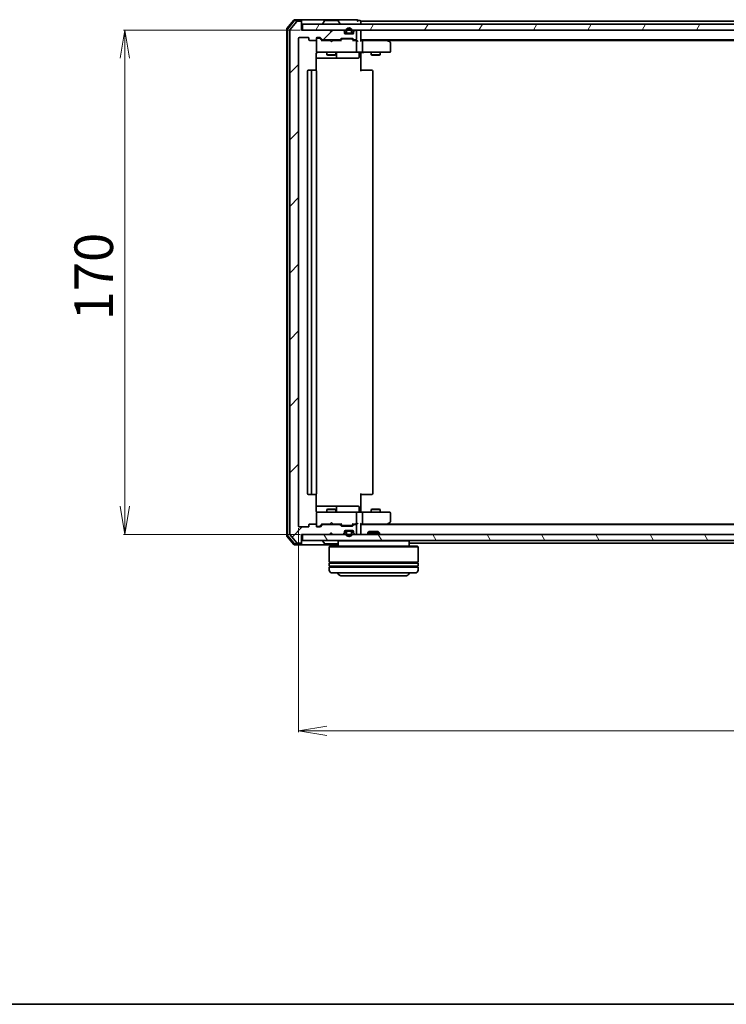
# Model space of a CAD drawing. Units: millimetres. Extents: x 7 to 7291, y 4 to 1409.
# Drawn here: x 785 to 1023, y 4 to 336 of the extents above; entities that cross this region are included whole.
import ezdxf

# ---------------------------------------------------------------- set-up
doc = ezdxf.new("R2010")
doc.units = ezdxf.units.MM
doc.header["$LTSCALE"] = 0.5
doc.layers.get('Defpoints').update_dxf_attribs({"lineweight": 25})
for name, color, linetype, lineweight in [('Border (ISO)', 7, 'Continuous', 35), ('Dimension (ISO)', 7, 'Continuous', 18), ('Hatch (ISO)', 1, 'Continuous', 18), ('Visible (ISO)', 7, 'Continuous', 35)]:
    doc.layers.add(name, color=color, linetype=linetype, lineweight=lineweight)
doc.styles.add('Note Text (TK)', font='MS PGothic.ttf')
doc.dimstyles.new('Default - Method 1b (TK)', dxfattribs={"dimscale": 0.5, "dimtxt": 2.5, "dimasz": 2.5, "dimexe": 1, "dimexo": 1.5, "dimgap": 1, "dimtad": 1, "dimrnd": 1e-08, "dimdsep": 46, "dimtxsty": 'Note Text (TK)', "dimblk": 'OPEN', "dimcen": 0.09, "dimdle": 5, "dimclrd": 100, "dimclre": 100, "dimclrt": 7, "dimadec": 1, "dimazin": 1, "dimtfac": 1, "dimtmove": 0, "dimatfit": 3, "dimldrblk": 'OPEN', "dimfxl": 1, "dimtolj": 1, "dimlwd": -1, "dimlwe": -1, "dimarcsym": 0})

# ---------------------------------------------------------------- blocks, each defined once
blk = doc.blocks.new('Borders tk図枠')
at = {"layer": 'Border (ISO)'}
blk.add_line((14.5, 8), (405.5, 8), dxfattribs=at)
blk = doc.blocks.new('_Open')
at = {"color": 0, "linetype": 'ByBlock', "lineweight": -2}
for p, q in [((-1, 0.167), (0, 0)), ((-1, -0.167), (0, 0)), ((0, 0), (-1, 0))]:
    blk.add_line(p, q, dxfattribs=at)
blk = doc.blocks.new('*D27')
at = {"layer": 'Defpoints', "color": 0}
for p in [(880.03, 332.4), (820.16, 162.4), (880.03, 162.4)]:
    blk.add_point(p, dxfattribs=at)
at = {"layer": 'Dimension (ISO)', "color": 100}
for p, q in [((879.28, 332.4), (819.66, 332.4)), ((820.16, 322.9), (820.16, 171.9)), ((879.28, 162.4), (819.66, 162.4))]:
    blk.add_line(p, q, dxfattribs=at)
at = {"layer": 'Dimension (ISO)', "color": 100, "xscale": 9.5, "yscale": 9.5, "zscale": 9.5}
for p, rotation in [((820.16, 332.4), 90), ((820.16, 162.4), 270)]:
    blk.add_blockref('_Open', p, dxfattribs=dict(at, rotation=rotation))
at = {"layer": 'Dimension (ISO)', "color": 7, "insert": (809.66, 234.54), "char_height": 13, "attachment_point": 4, "rotation": 90, "style": 'Note Text (TK)'}
blk.add_mtext('\\A1;170', dxfattribs=at)
blk = doc.blocks.new('*D28')
at = {"layer": 'Defpoints', "color": 0}
for p in [(878.73, 165.2), (1230.73, 165.2), (1230.73, 96.21)]:
    blk.add_point(p, dxfattribs=at)
at = {"layer": 'Dimension (ISO)', "color": 100}
for p, q in [((878.73, 164.45), (878.73, 95.71)), ((1230.73, 164.45), (1230.73, 95.71)), ((888.23, 96.21), (1221.23, 96.21))]:
    blk.add_line(p, q, dxfattribs=at)
at = {"layer": 'Dimension (ISO)', "color": 100, "xscale": 9.5, "yscale": 9.5, "zscale": 9.5, "rotation": 180}
blk.add_blockref('_Open', (878.73, 96.21), dxfattribs=at)
at = {"layer": 'Dimension (ISO)', "color": 100, "xscale": 9.5, "yscale": 9.5, "zscale": 9.5}
blk.add_blockref('_Open', (1230.73, 96.21), dxfattribs=at)
at = {"layer": 'Dimension (ISO)', "color": 7, "insert": (1041.51, 106.71), "char_height": 13, "attachment_point": 4, "style": 'Note Text (TK)'}
blk.add_mtext('\\A1;352', dxfattribs=at)

msp = doc.modelspace()

# ---------------------------------------------------------------- hatches: boundary and pattern name
at = {"layer": 'Hatch (ISO)'}
h = msp.add_hatch(dxfattribs=at)
h.set_pattern_fill('ANSI31', color=256, scale=127, style=0)
h.set_pattern_definition([(45, (140.25, -36), (-11.22532, 11.22532), [])])
edge = h.paths.add_edge_path()
edge.add_ellipse((879.4291, 335.0961), major_axis=(0, 0.3), ratio=1, start_angle=270, end_angle=360)
edge.add_line((879.4291, 335.3961), (878.3697, 335.3961))
edge.add_ellipse((878.3697, 335.0961), major_axis=(-0.3, 0), ratio=1, start_angle=270, end_angle=320.194429)
edge.add_line((878.1392, 335.2881), (875.7987, 332.4795))
edge.add_ellipse((876.0291, 332.2875), major_axis=(-0.1921, -0.2305), ratio=1, start_angle=270, end_angle=309.805571)
edge.add_line((875.7291, 332.2875), (875.7291, 162.5047))
edge.add_ellipse((876.0291, 162.5047), major_axis=(0, -0.3), ratio=1, start_angle=270, end_angle=309.805571)
edge.add_line((875.7987, 162.3126), (878.1392, 159.504))
edge.add_ellipse((878.3697, 159.6961), major_axis=(0.1921, -0.2305), ratio=1, start_angle=270, end_angle=320.194429)
edge.add_line((878.3697, 159.3961), (879.4291, 159.3961))
edge.add_ellipse((879.4291, 159.6961), major_axis=(0.3, 0), ratio=1, start_angle=270, end_angle=360)
edge.add_line((879.7291, 159.6961), (879.7291, 162.3961))
edge.add_line((879.7291, 162.3961), (889.2291, 162.3961))
edge.add_line((889.2291, 162.3961), (889.7291, 162.8961))
edge.add_line((889.7291, 162.8961), (890.2291, 162.3961))
edge.add_line((890.2291, 162.3961), (893.6049, 162.3961))
edge.add_ellipse((893.6049, 162.6961), major_axis=(0.3, 0), ratio=1, start_angle=270, end_angle=315)
edge.add_line((893.817, 162.484), (894.1413, 162.8082))
edge.add_ellipse((893.9291, 163.0203), major_axis=(0.2121, 0.2121), ratio=1, start_angle=270, end_angle=315)
edge.add_line((894.2291, 163.0203), (894.2291, 163.3961))
edge.add_ellipse((894.5291, 163.3961), major_axis=(0, 0.3), ratio=1, start_angle=0, end_angle=90, ccw=False)
edge.add_line((894.5291, 163.6961), (896.9291, 163.6961))
edge.add_ellipse((896.9291, 163.3961), major_axis=(0.3, 0), ratio=1, start_angle=0, end_angle=90, ccw=False)
edge.add_line((897.2291, 163.3961), (897.2291, 163.0203))
edge.add_ellipse((897.5291, 163.0203), major_axis=(0, -0.3), ratio=1, start_angle=270, end_angle=315)
edge.add_line((897.317, 162.8082), (897.6413, 162.484))
edge.add_ellipse((897.8534, 162.6961), major_axis=(0.2121, -0.2121), ratio=1, start_angle=270, end_angle=315)
edge.add_line((897.8534, 162.3961), (897.9291, 162.3961))
edge.add_ellipse((897.9291, 162.6961), major_axis=(0.3, 0), ratio=1, start_angle=270, end_angle=360)
edge.add_line((898.2291, 162.6961), (898.2291, 165.3961))
edge.add_ellipse((897.9291, 165.3961), major_axis=(0, 0.3), ratio=1, start_angle=270, end_angle=360)
edge.add_line((897.9291, 165.6961), (897.5534, 165.6961))
edge.add_ellipse((897.5534, 165.3961), major_axis=(-0.3, 0), ratio=1, start_angle=270, end_angle=315)
edge.add_line((897.3413, 165.6082), (897.017, 165.284))
edge.add_ellipse((896.8049, 165.4961), major_axis=(-0.2121, -0.2121), ratio=1, start_angle=45, end_angle=90, ccw=False)
edge.add_line((896.8049, 165.1961), (893.3034, 165.1961))
edge.add_ellipse((893.3034, 165.4961), major_axis=(-0.3, 0), ratio=1, start_angle=45, end_angle=90, ccw=False)
edge.add_line((893.0913, 165.284), (892.767, 165.6082))
edge.add_ellipse((892.5549, 165.3961), major_axis=(-0.2121, 0.2121), ratio=1, start_angle=270, end_angle=315)
edge.add_line((892.5549, 165.6961), (886.9034, 165.6961))
edge.add_ellipse((886.9034, 165.3961), major_axis=(-0.3, 0), ratio=1, start_angle=270, end_angle=315)
edge.add_line((886.6913, 165.6082), (886.067, 164.984))
edge.add_ellipse((885.8549, 165.1961), major_axis=(-0.2121, -0.2121), ratio=1, start_angle=45, end_angle=90, ccw=False)
edge.add_line((885.8549, 164.8961), (885.0291, 164.8961))
edge.add_ellipse((885.0291, 165.1961), major_axis=(-0.3, 0), ratio=1, start_angle=0, end_angle=90, ccw=False)
edge.add_line((884.7291, 165.1961), (884.7291, 165.5961))
edge.add_ellipse((884.4291, 165.5961), major_axis=(0, 0.3), ratio=1, start_angle=270, end_angle=360)
edge.add_line((884.4291, 165.8961), (882.5291, 165.8961))
edge.add_ellipse((882.5291, 165.5961), major_axis=(-0.3, 0), ratio=1, start_angle=270, end_angle=360)
edge.add_line((882.2291, 165.5961), (882.2291, 165.1961))
edge.add_ellipse((881.9291, 165.1961), major_axis=(0, -0.3), ratio=1, start_angle=0, end_angle=90, ccw=False)
edge.add_line((881.9291, 164.8961), (879.0291, 164.8961))
edge.add_ellipse((879.0291, 165.1961), major_axis=(-0.3, 0), ratio=1, start_angle=0, end_angle=90, ccw=False)
edge.add_line((878.7291, 165.1961), (878.7291, 329.5961))
edge.add_ellipse((879.0291, 329.5961), major_axis=(0, 0.3), ratio=1, start_angle=0, end_angle=90, ccw=False)
edge.add_line((879.0291, 329.8961), (881.9291, 329.8961))
edge.add_ellipse((881.9291, 329.5961), major_axis=(0.3, 0), ratio=1, start_angle=0, end_angle=90, ccw=False)
edge.add_line((882.2291, 329.5961), (882.2291, 329.1961))
edge.add_ellipse((882.5291, 329.1961), major_axis=(0, -0.3), ratio=1, start_angle=270, end_angle=360)
edge.add_line((882.5291, 328.8961), (884.4291, 328.8961))
edge.add_ellipse((884.4291, 329.1961), major_axis=(0.3, 0), ratio=1, start_angle=270, end_angle=360)
edge.add_line((884.7291, 329.1961), (884.7291, 329.5961))
edge.add_ellipse((885.0291, 329.5961), major_axis=(0, 0.3), ratio=1, start_angle=0, end_angle=90, ccw=False)
edge.add_line((885.0291, 329.8961), (885.8549, 329.8961))
edge.add_ellipse((885.8549, 329.5961), major_axis=(0.3, 0), ratio=1, start_angle=45, end_angle=90, ccw=False)
edge.add_line((886.067, 329.8082), (886.6913, 329.184))
edge.add_ellipse((886.9034, 329.3961), major_axis=(0.2121, -0.2121), ratio=1, start_angle=270, end_angle=315)
edge.add_line((886.9034, 329.0961), (892.5549, 329.0961))
edge.add_ellipse((892.5549, 329.3961), major_axis=(0.3, 0), ratio=1, start_angle=270, end_angle=315)
edge.add_line((892.767, 329.184), (893.0913, 329.5082))
edge.add_ellipse((893.3034, 329.2961), major_axis=(0.2121, 0.2121), ratio=1, start_angle=45, end_angle=90, ccw=False)
edge.add_line((893.3034, 329.5961), (896.8049, 329.5961))
edge.add_ellipse((896.8049, 329.2961), major_axis=(0.3, 0), ratio=1, start_angle=45, end_angle=90, ccw=False)
edge.add_line((897.017, 329.5082), (897.3413, 329.184))
edge.add_ellipse((897.5534, 329.3961), major_axis=(0.2121, -0.2121), ratio=1, start_angle=270, end_angle=315)
edge.add_line((897.5534, 329.0961), (897.9291, 329.0961))
edge.add_ellipse((897.9291, 329.3961), major_axis=(0.3, 0), ratio=1, start_angle=270, end_angle=360)
edge.add_line((898.2291, 329.3961), (898.2291, 332.0961))
edge.add_ellipse((897.9291, 332.0961), major_axis=(0, 0.3), ratio=1, start_angle=270, end_angle=360)
edge.add_line((897.9291, 332.3961), (897.8534, 332.3961))
edge.add_ellipse((897.8534, 332.0961), major_axis=(-0.3, 0), ratio=1, start_angle=270, end_angle=315)
edge.add_line((897.6413, 332.3082), (897.317, 331.984))
edge.add_ellipse((897.5291, 331.7718), major_axis=(-0.2121, -0.2121), ratio=1, start_angle=270, end_angle=315)
edge.add_line((897.2291, 331.7718), (897.2291, 331.3961))
edge.add_ellipse((896.9291, 331.3961), major_axis=(0, -0.3), ratio=1, start_angle=0, end_angle=90, ccw=False)
edge.add_line((896.9291, 331.0961), (894.5291, 331.0961))
edge.add_ellipse((894.5291, 331.3961), major_axis=(-0.3, 0), ratio=1, start_angle=0, end_angle=90, ccw=False)
edge.add_line((894.2291, 331.3961), (894.2291, 331.7718))
edge.add_ellipse((893.9291, 331.7718), major_axis=(0, 0.3), ratio=1, start_angle=270, end_angle=315)
edge.add_line((894.1413, 331.984), (893.817, 332.3082))
edge.add_ellipse((893.6049, 332.0961), major_axis=(-0.2121, 0.2121), ratio=1, start_angle=270, end_angle=315)
edge.add_line((893.6049, 332.3961), (890.2291, 332.3961))
edge.add_line((890.2291, 332.3961), (889.7291, 331.8961))
edge.add_line((889.7291, 331.8961), (889.2291, 332.3961))
edge.add_line((889.2291, 332.3961), (879.7291, 332.3961))
edge.add_line((879.7291, 332.3961), (879.7291, 335.0961))
h = msp.add_hatch(dxfattribs=at)
h.set_pattern_fill('ANSI31', color=256, scale=127, angle=14.999978, style=0)
h.set_pattern_definition([(60, (140.25, -36), (-13.74815, 7.9375), [])])
h.paths.add_polyline_path([(880.0291, 334.3961), (880.0291, 332.3961), (1229.4291, 332.3961), (1229.4291, 334.3961)])
h = msp.add_hatch(dxfattribs=at)
h.set_pattern_fill('ANSI31', color=256, scale=127, angle=90.00021, style=0)
h.set_pattern_definition([(135.0002, (140.25, -36), (-11.22528, -11.22536), [])])
h.paths.add_polyline_path([(896.1791, 331.0961), (896.1791, 331.1161), (895.2791, 331.1161), (895.2791, 331.0961)])
h = msp.add_hatch(dxfattribs=at)
h.set_pattern_fill('ANSI31', color=256, scale=127, angle=75.000175, style=0)
h.set_pattern_definition([(120.0002, (140.25, -36), (-13.74813, -7.93754), [])])
h.paths.add_polyline_path([(880.0291, 162.3961), (880.0291, 160.3961), (1229.4291, 160.3961), (1229.4291, 162.3961)])

# ---------------------------------------------------------------- linework, layer by layer
at = {"layer": 'Visible (ISO)'}
for p, q in [((877.1392, 335.7881), (874.7987, 332.9795)), ((877.2797, 335.4881), (875.0987, 332.8709)), ((878.1392, 335.2881), (875.7987, 332.4795)), ((879.4291, 335.8961), (877.3697, 335.8961)), ((879.4291, 335.5961), (877.5102, 335.5961)), ((879.4291, 335.3961), (878.3697, 335.3961)), ((894.7291, 335.8961), (879.4291, 335.8961)), ((879.7291, 335.5961), (879.7291, 335.2961)), ((879.7291, 335.0961), (879.7291, 335.2961)), ((887.42, 335.5051), (886.8615, 334.6458)), ((891.8706, 335.5961), (887.5877, 335.5961)), ((892.0383, 335.5051), (892.5968, 334.6458)), ((898.4291, 335.8961), (894.7291, 335.8961)), ((899.4291, 335.5961), (898.7291, 335.5961)), ((899.7291, 335.0961), (899.7291, 335.3961)), ((1209.7291, 335.3961), (899.7291, 335.3961)), ((874.7291, 332.7875), (874.7291, 162.0047)), ((875.0291, 332.6789), (875.0291, 162.1133)), ((875.7291, 332.2875), (875.7291, 162.5047)), ((879.7291, 332.3961), (879.7291, 335.0961)), ((889.2291, 332.3961), (879.7291, 332.3961)), ((880.0291, 334.3961), (880.0291, 332.3961)), ((1229.4291, 334.3961), (880.0291, 334.3961)), ((880.0291, 332.3961), (1229.4291, 332.3961)), ((886.8291, 334.4961), (886.8291, 334.5368)), ((889.7291, 331.8961), (889.2291, 332.3961)), ((889.4029, 332.3082), (889.3151, 332.3961)), ((889.4029, 332.3082), (889.7721, 331.9391)), ((890.2291, 332.3961), (889.7291, 331.8961)), ((893.6049, 332.3961), (890.2291, 332.3961)), ((892.6291, 334.4961), (892.6291, 334.5368)), ((894.1413, 331.984), (893.817, 332.3082)), ((894.7291, 332.1161), (894.7291, 331.6161)), ((894.9291, 331.6161), (894.9291, 332.1161)), ((894.9291, 332.1161), (894.9291, 331.6161)), ((896.5291, 332.1161), (896.5291, 331.6161)), ((896.5291, 331.6161), (896.5291, 332.1161)), ((896.7291, 331.6161), (896.7291, 332.1161)), ((897.6413, 332.3082), (897.317, 331.984)), ((897.9291, 332.3961), (897.8534, 332.3961)), ((898.2291, 329.3961), (898.2291, 332.0961)), ((899.7291, 334.3961), (899.7291, 335.0961)), ((899.7291, 332.0961), (899.7291, 332.3961)), ((899.7291, 328.8082), (899.7291, 332.0961)), ((878.7291, 165.1961), (878.7291, 329.5961)), ((879.0291, 329.8961), (881.9291, 329.8961)), ((882.2291, 329.5961), (882.2291, 329.1961)), ((882.5291, 328.8961), (884.4291, 328.8961)), ((884.7291, 329.1961), (884.7291, 329.5961)), ((884.7291, 329.1961), (884.7291, 325.1961)), ((885.0291, 329.8961), (885.8549, 329.8961)), ((885.5183, 329.6961), (885.0291, 329.6961)), ((885.6548, 329.6961), (885.5183, 329.6961)), ((885.867, 329.6082), (886.5791, 328.8961)), ((886.067, 329.8082), (886.6913, 329.184)), ((889.3151, 328.8961), (886.403, 328.8961)), ((886.9034, 329.0961), (892.5549, 329.0961)), ((888.2291, 329.0961), (888.2291, 328.8961)), ((889.3751, 328.8361), (889.3151, 328.8961)), ((889.8151, 328.3961), (889.3751, 328.8361)), ((889.8151, 328.3961), (890.2551, 328.8361)), ((890.3151, 328.8961), (890.2551, 328.8361)), ((893.0552, 328.8961), (890.3151, 328.8961)), ((891.2291, 329.0961), (891.2291, 328.8961)), ((892.767, 329.184), (893.0913, 329.5082)), ((892.8791, 328.8961), (893.2913, 329.3082)), ((893.3034, 329.5961), (896.8049, 329.5961)), ((893.6469, 329.3961), (893.5034, 329.3961)), ((896.4614, 329.3961), (893.6469, 329.3961)), ((894.2291, 331.3961), (894.2291, 331.7718)), ((894.4214, 331.1161), (895.2291, 331.1161)), ((896.9291, 331.0961), (894.5291, 331.0961)), ((896.2291, 331.3161), (895.2291, 331.3161)), ((895.2291, 331.3161), (896.2291, 331.3161)), ((895.2291, 331.1161), (896.2291, 331.1161)), ((896.1791, 331.1161), (895.2791, 331.1161)), ((895.2791, 331.1161), (895.2791, 331.0961)), ((895.2791, 331.0961), (896.1791, 331.0961)), ((896.1791, 331.0961), (896.1791, 331.1161)), ((896.2291, 331.1161), (897.0368, 331.1161)), ((896.6048, 329.3961), (896.4614, 329.3961)), ((896.817, 329.3082), (897.2291, 328.8961)), ((897.017, 329.5082), (897.3413, 329.184)), ((897.9291, 328.8961), (897.053, 328.8961)), ((897.2291, 331.7718), (897.2291, 331.3961)), ((897.5534, 329.0961), (897.9291, 329.0961)), ((898.3049, 328.8961), (897.9291, 328.8961)), ((898.2291, 325.1961), (898.2291, 328.5961)), ((899.7291, 329.0961), (1209.7291, 329.0961)), ((900.1049, 328.8961), (899.7291, 328.8961)), ((908.6958, 328.8961), (900.1049, 328.8961)), ((900.2291, 328.5961), (900.2291, 325.1961)), ((908.8758, 328.8361), (908.5291, 329.0961)), ((908.6657, 328.5961), (908.8214, 328.7517)), ((908.7958, 328.8961), (1200.6625, 328.8961)), ((909.6091, 328.2861), (908.8758, 328.8361)), ((909.7291, 325.1961), (909.7291, 328.0461)), ((884.6393, 318.8102), (884.6393, 324.3961)), ((884.6393, 322.8961), (891.0521, 322.8961)), ((884.7291, 325.1961), (884.7291, 325.1728)), ((885.0291, 324.8961), (885.9146, 324.8961)), ((885.9146, 324.8961), (897.1109, 324.8961)), ((888.2291, 324.8961), (888.2291, 324.0461)), ((888.2291, 324.0461), (891.2291, 324.0461)), ((888.5359, 323.8927), (888.2291, 324.0461)), ((890.9224, 323.8927), (888.5359, 323.8927)), ((890.9224, 323.8927), (891.2291, 324.0461)), ((891.0521, 322.8961), (891.2237, 322.8961)), ((891.2237, 322.8961), (894.8982, 322.8961)), ((891.2291, 324.8961), (891.2291, 324.0461)), ((891.5237, 323.1961), (891.5237, 324.5961)), ((894.8982, 322.8961), (898.8278, 322.8961)), ((897.1109, 324.8961), (897.9291, 324.8961)), ((900.1049, 324.8961), (897.9291, 324.8961)), ((899.1278, 324.5961), (899.1278, 323.1961)), ((899.7291, 324.8883), (899.7291, 324.671)), ((899.7291, 324.3961), (899.7291, 324.671)), ((899.7291, 324.3961), (899.7291, 318.5961)), ((900.1049, 324.8961), (908.6657, 324.8961)), ((903.2291, 324.8961), (903.2291, 324.0461)), ((903.2291, 324.0461), (906.2291, 324.0461)), ((903.5359, 323.8927), (903.2291, 324.0461)), ((905.9224, 323.8927), (903.5359, 323.8927)), ((905.9224, 323.8927), (906.2291, 324.0461)), ((906.2291, 324.8961), (906.2291, 324.0461)), ((908.6657, 324.8961), (909.4291, 324.8961)), ((883.3291, 318.8961), (882.0291, 318.8961)), ((883.522, 318.8961), (883.3291, 318.8961)), ((883.522, 318.8961), (883.6635, 318.8961)), ((884.3706, 318.8961), (883.6635, 318.8961)), ((884.3706, 318.8961), (884.4291, 318.8961)), ((899.7291, 318.8961), (900.1434, 318.8961)), ((902.522, 318.8961), (900.1434, 318.8961)), ((902.522, 318.8961), (902.6635, 318.8961)), ((903.3706, 318.8961), (902.6635, 318.8961)), ((903.3706, 318.8961), (903.4291, 318.8961)), ((881.7291, 318.5961), (881.7291, 176.1961)), ((883.0291, 318.5961), (883.0291, 176.1961)), ((884.7291, 176.1961), (884.7291, 318.5961)), ((903.7291, 176.1961), (903.7291, 318.5961)), ((884.6393, 170.3961), (884.6393, 175.982)), ((899.7291, 176.1961), (899.7291, 170.3961)), ((882.0291, 175.8961), (883.3291, 175.8961)), ((883.3291, 175.8961), (883.522, 175.8961)), ((883.6635, 175.8961), (883.522, 175.8961)), ((883.6635, 175.8961), (884.3706, 175.8961)), ((884.4291, 175.8961), (884.3706, 175.8961)), ((900.1434, 175.8961), (899.7291, 175.8961)), ((900.1434, 175.8961), (902.522, 175.8961)), ((902.6635, 175.8961), (902.522, 175.8961)), ((902.6635, 175.8961), (903.3706, 175.8961)), ((903.4291, 175.8961), (903.3706, 175.8961)), ((891.0521, 171.8961), (884.6393, 171.8961)), ((884.7291, 169.6194), (884.7291, 169.5961)), ((884.7291, 169.5961), (884.7291, 165.5961)), ((885.9146, 169.8961), (885.0291, 169.8961)), ((897.1109, 169.8961), (885.9146, 169.8961)), ((888.5359, 170.8994), (888.2291, 170.7461)), ((891.2291, 170.7461), (888.2291, 170.7461)), ((888.2291, 169.8961), (888.2291, 170.7461)), ((888.5359, 170.8994), (890.9224, 170.8994)), ((890.9224, 170.8994), (891.2291, 170.7461)), ((891.2237, 171.8961), (891.0521, 171.8961)), ((894.8982, 171.8961), (891.2237, 171.8961)), ((891.2291, 169.8961), (891.2291, 170.7461)), ((891.5237, 170.1961), (891.5237, 171.5961)), ((898.8278, 171.8961), (894.8982, 171.8961)), ((897.9291, 169.8961), (897.1109, 169.8961)), ((897.9291, 169.8961), (900.1049, 169.8961)), ((898.2291, 166.1961), (898.2291, 169.5961)), ((899.1278, 170.1961), (899.1278, 171.5961)), ((899.7291, 170.1211), (899.7291, 170.3961)), ((899.7291, 170.1211), (899.7291, 169.9038)), ((908.6657, 169.8961), (900.1049, 169.8961)), ((900.2291, 169.5961), (900.2291, 166.1961)), ((903.5359, 170.8994), (903.2291, 170.7461)), ((906.2291, 170.7461), (903.2291, 170.7461)), ((903.2291, 169.8961), (903.2291, 170.7461)), ((903.5359, 170.8994), (905.9224, 170.8994)), ((905.9224, 170.8994), (906.2291, 170.7461)), ((906.2291, 169.8961), (906.2291, 170.7461)), ((909.4291, 169.8961), (908.6657, 169.8961)), ((909.7291, 166.7461), (909.7291, 169.5961)), ((889.3151, 165.8961), (889.3751, 165.9561)), ((889.8151, 166.3961), (889.3751, 165.9561)), ((889.8151, 166.3961), (890.2551, 165.9561)), ((890.2551, 165.9561), (890.3151, 165.8961)), ((899.7291, 162.6961), (899.7291, 165.984)), ((908.5291, 165.6961), (908.8758, 165.9561)), ((908.6657, 166.1961), (908.8214, 166.0405)), ((908.8758, 165.9561), (909.6091, 166.5061)), ((881.9291, 164.8961), (879.0291, 164.8961)), ((882.2291, 165.5961), (882.2291, 165.1961)), ((884.4291, 165.8961), (882.5291, 165.8961)), ((884.7291, 165.1961), (884.7291, 165.5961)), ((885.0291, 165.0961), (885.5183, 165.0961)), ((885.8549, 164.8961), (885.0291, 164.8961)), ((885.5183, 165.0961), (885.6548, 165.0961)), ((885.867, 165.184), (886.5791, 165.8961)), ((886.6913, 165.6082), (886.067, 164.984)), ((886.403, 165.8961), (889.3151, 165.8961)), ((892.5549, 165.6961), (886.9034, 165.6961)), ((888.2291, 165.6961), (888.2291, 165.8961)), ((889.2291, 162.3961), (889.7291, 162.8961)), ((889.4029, 162.484), (889.7721, 162.8531)), ((889.7291, 162.8961), (890.2291, 162.3961)), ((890.3151, 165.8961), (893.0552, 165.8961)), ((891.2291, 165.6961), (891.2291, 165.8961)), ((893.0913, 165.284), (892.767, 165.6082)), ((892.8791, 165.8961), (893.2913, 165.484)), ((896.8049, 165.1961), (893.3034, 165.1961)), ((893.5034, 165.3961), (893.6469, 165.3961)), ((893.6469, 165.3961), (896.4614, 165.3961)), ((893.817, 162.484), (894.1413, 162.8082)), ((894.2291, 163.0203), (894.2291, 163.3961)), ((894.4214, 163.6761), (895.2291, 163.6761)), ((894.5291, 163.6961), (896.9291, 163.6961)), ((894.7291, 163.1761), (894.7291, 162.6761)), ((894.9291, 162.6761), (894.9291, 163.1761)), ((894.9291, 163.1761), (894.9291, 162.6761)), ((896.2291, 163.6761), (895.2291, 163.6761)), ((895.2291, 163.4761), (896.2291, 163.4761)), ((896.2291, 163.4761), (895.2291, 163.4761)), ((896.1791, 163.6961), (895.2791, 163.6961)), ((895.2791, 163.6961), (895.2791, 163.6761)), ((895.2791, 163.6761), (896.1791, 163.6761)), ((896.1791, 163.6761), (896.1791, 163.6961)), ((896.2291, 163.6761), (897.0368, 163.6761)), ((896.4614, 165.3961), (896.6048, 165.3961)), ((896.5291, 163.1761), (896.5291, 162.6761)), ((896.5291, 162.6761), (896.5291, 163.1761)), ((896.7291, 162.6761), (896.7291, 163.1761)), ((897.2291, 165.8961), (896.817, 165.484)), ((897.3413, 165.6082), (897.017, 165.284)), ((897.053, 165.8961), (897.9291, 165.8961)), ((897.2291, 163.3961), (897.2291, 163.0203)), ((897.317, 162.8082), (897.6413, 162.484)), ((897.9291, 165.6961), (897.5534, 165.6961)), ((897.9291, 165.8961), (898.3049, 165.8961)), ((898.2291, 162.6961), (898.2291, 165.3961)), ((899.7291, 165.8961), (900.1049, 165.8961)), ((1209.7291, 165.6961), (899.7291, 165.6961)), ((899.7291, 162.3961), (899.7291, 162.6961)), ((900.1049, 165.8961), (908.6958, 165.8961)), ((902.4586, 163.3961), (902.0291, 162.9666)), ((906.0291, 162.9666), (902.0291, 162.9666)), ((902.0291, 162.3961), (902.0291, 162.9666)), ((902.4586, 163.3961), (905.5997, 163.3961)), ((905.5997, 163.3961), (906.0291, 162.9666)), ((906.0291, 162.3961), (906.0291, 162.9666)), ((1200.6625, 165.8961), (908.7958, 165.8961)), ((874.7987, 161.8126), (877.1392, 159.004)), ((875.0987, 161.9213), (877.2797, 159.304)), ((875.7987, 162.3126), (878.1392, 159.504)), ((878.3697, 159.3961), (879.4291, 159.3961)), ((879.7291, 159.6961), (879.7291, 162.3961)), ((879.7291, 162.3961), (889.2291, 162.3961)), ((879.7291, 159.4961), (879.7291, 159.6961)), ((879.7291, 159.4961), (879.7291, 159.1961)), ((880.0291, 162.3961), (880.0291, 160.3961)), ((1229.4291, 162.3961), (880.0291, 162.3961)), ((880.0291, 160.3961), (1229.4291, 160.3961)), ((886.8291, 160.2961), (886.8291, 160.2554)), ((887.42, 159.2871), (886.8615, 160.1464)), ((889.3151, 162.3961), (889.4029, 162.484)), ((890.2291, 162.3961), (893.6049, 162.3961)), ((892.2291, 160.3961), (892.0291, 160.1961)), ((916.0291, 160.1961), (892.0291, 160.1961)), ((892.0291, 160.1961), (892.0291, 158.3961)), ((897.8534, 162.3961), (897.9291, 162.3961)), ((915.8291, 160.3961), (916.0291, 160.1961)), ((916.0291, 160.1961), (916.0291, 158.3961)), ((916.0291, 159.3961), (1193.4291, 159.3961)), ((877.3697, 158.8961), (879.4291, 158.8961)), ((877.5102, 159.1961), (879.4291, 159.1961)), ((879.4291, 158.8961), (892.0291, 158.8961)), ((887.5877, 159.1961), (891.8706, 159.1961)), ((889.2291, 158.3961), (889.0291, 158.1961)), ((919.0291, 158.1961), (889.0291, 158.1961)), ((889.0291, 158.1961), (889.0291, 152.9961)), ((889.2291, 158.3961), (918.8291, 158.3961)), ((918.8291, 158.3961), (919.0291, 158.1961)), ((919.0291, 158.1961), (919.0291, 152.9961)), ((919.0291, 152.9961), (889.0291, 152.9961)), ((889.0291, 152.6961), (919.0291, 152.6961)), ((889.0291, 152.6961), (889.0291, 151.6961)), ((889.2291, 152.6961), (889.2291, 152.9961)), ((918.8291, 152.6961), (918.8291, 152.9961)), ((919.0291, 152.6961), (919.0291, 151.6961)), ((919.0291, 151.6961), (889.0291, 151.6961)), ((889.0291, 151.3961), (919.0291, 151.3961)), ((889.0291, 151.3961), (889.0291, 150.3961)), ((889.2291, 151.3961), (889.2291, 151.6961)), ((918.0291, 149.3961), (890.0291, 149.3961)), ((918.8291, 151.3961), (918.8291, 151.6961)), ((919.0291, 151.3961), (919.0291, 150.3961)), ((893.5291, 148.3961), (914.5291, 148.3961))]:
    msp.add_line(p, q, dxfattribs=at)
for centre, radius, start, end in [((877.3697, 335.5961), 0.3, 90, 140.194429), ((877.5102, 335.2961), 0.3, 90, 140.194429), ((878.3697, 335.0961), 0.3, 90, 140.194429), ((879.4291, 335.5961), 0.3, 0, 90), ((879.4291, 335.2961), 0.3, 0, 90), ((879.4291, 335.0961), 0.3, 0, 90), ((887.5877, 335.3961), 0.2, 90, 146.976132), ((891.8706, 335.3961), 0.2, 33.023868, 90), ((898.4291, 335.5961), 0.3, 0, 90), ((898.4291, 335.5961), 0.3, 270, 0), ((899.4291, 335.2961), 0.3, 0, 90), ((875.0291, 332.7875), 0.3, 140.194429, 180), ((875.3291, 332.6789), 0.3, 140.194429, 180), ((876.0291, 332.2875), 0.3, 140.194429, 180), ((887.0291, 334.5368), 0.2, 146.976132, 180), ((886.9291, 334.4961), 0.1, 180, 270), ((889.6151, 332.0961), 0.3, 135, 146.686662), ((892.5291, 334.4961), 0.1, 270, 0), ((892.4291, 334.5368), 0.2, 0, 33.023868), ((893.6049, 332.0961), 0.3, 45, 90), ((893.9291, 331.7718), 0.3, 0, 45), ((895.7291, 332.1161), 1, 0, 180), ((895.7291, 332.1161), 0.8, 0, 180), ((895.7291, 332.1161), 0.8, 0, 180), ((897.5291, 331.7718), 0.3, 135, 180), ((897.8534, 332.0961), 0.3, 90, 135), ((897.9291, 332.0961), 0.3, 0, 90), ((899.4291, 332.0961), 0.3, 0, 90), ((879.0291, 329.5961), 0.3, 90, 180), ((881.9291, 329.5961), 0.3, 0, 90), ((882.5291, 329.1961), 0.3, 180, 270), ((884.4291, 329.1961), 0.3, 270, 0), ((885.0291, 329.5961), 0.3, 90, 180), ((885.0291, 329.3961), 0.3, 90, 180), ((885.8549, 329.5961), 0.3, 45, 90), ((886.9034, 329.3961), 0.3, 225, 270), ((892.5549, 329.3961), 0.3, 270, 315), ((893.3034, 329.2961), 0.3, 90, 135), ((894.5291, 331.3961), 0.3, 180, 270), ((895.2291, 331.6161), 0.5, 180, 270), ((895.2291, 331.6161), 0.3, 180, 270), ((895.2291, 331.6161), 0.3, 180, 270), ((896.2291, 331.6161), 0.3, 270, 0), ((896.2291, 331.6161), 0.5, 270, 0), ((896.2291, 331.6161), 0.3, 270, 0), ((896.8049, 329.2961), 0.3, 45, 90), ((896.9291, 331.3961), 0.3, 270, 0), ((897.5534, 329.3961), 0.3, 225, 270), ((897.9291, 329.3961), 0.3, 270, 0), ((897.9291, 328.5961), 0.3, 66.562016, 90), ((897.9291, 328.5961), 0.3, 0, 31.244455), ((908.6958, 328.5961), 0.3, 66.562004, 90), ((908.6958, 328.5961), 0.3, 53.130102, 66.562021), ((909.4291, 328.0461), 0.3, 0, 53.130102), ((885.0291, 325.1961), 0.3, 180, 270), ((885.0291, 325.1707), 0.3, 180, 284.477512), ((885.2291, 324.3961), 0.5, 90, 104.477512), ((891.2237, 323.1961), 0.3, 270, 0), ((891.8237, 324.5961), 0.3, 90, 180), ((897.9291, 325.1961), 0.3, 270, 0), ((898.8278, 323.1961), 0.3, 270, 0), ((899.4278, 324.5961), 0.3, 90, 180), ((909.4291, 325.1961), 0.3, 270, 0), ((882.0291, 318.5961), 0.3, 90, 180), ((883.3291, 318.5961), 0.3, 90, 180), ((884.4291, 318.5961), 0.3, 0, 90), ((903.4291, 318.5961), 0.3, 0, 90), ((882.0291, 176.1961), 0.3, 180, 270), ((883.3291, 176.1961), 0.3, 180, 270), ((884.4291, 176.1961), 0.3, 270, 0), ((903.4291, 176.1961), 0.3, 270, 0), ((885.0291, 169.6215), 0.3, 75.522488, 180), ((885.0291, 169.5961), 0.3, 90, 180), ((885.2291, 170.3961), 0.5, 255.522488, 270), ((891.2237, 171.5961), 0.3, 0, 90), ((891.8237, 170.1961), 0.3, 180, 270), ((897.9291, 169.5961), 0.3, 0, 90), ((898.8278, 171.5961), 0.3, 0, 90), ((899.4278, 170.1961), 0.3, 180, 270), ((909.4291, 169.5961), 0.3, 0, 90), ((897.9291, 166.1961), 0.3, 328.755545, 0), ((908.6958, 166.1961), 0.3, 293.437984, 306.869898), ((909.4291, 166.7461), 0.3, 306.869898, 0), ((879.0291, 165.1961), 0.3, 180, 270), ((881.9291, 165.1961), 0.3, 270, 0), ((882.5291, 165.5961), 0.3, 90, 180), ((884.4291, 165.5961), 0.3, 0, 90), ((885.0291, 165.3961), 0.3, 180, 270), ((885.0291, 165.1961), 0.3, 180, 270), ((885.8549, 165.1961), 0.3, 270, 315), ((886.9034, 165.3961), 0.3, 90, 135), ((892.5549, 165.3961), 0.3, 45, 90), ((893.3034, 165.4961), 0.3, 225, 270), ((893.9291, 163.0203), 0.3, 315, 0), ((894.5291, 163.3961), 0.3, 90, 180), ((895.2291, 163.1761), 0.5, 90, 180), ((895.7291, 162.6761), 1, 180, 0), ((895.2291, 163.1761), 0.3, 90, 180), ((895.2291, 163.1761), 0.3, 90, 180), ((895.7291, 162.6761), 0.8, 180, 0), ((895.7291, 162.6761), 0.8, 180, 0), ((896.2291, 163.1761), 0.5, 0, 90), ((896.2291, 163.1761), 0.3, 0, 90), ((896.2291, 163.1761), 0.3, 0, 90), ((896.8049, 165.4961), 0.3, 270, 315), ((896.9291, 163.3961), 0.3, 0, 90), ((897.5291, 163.0203), 0.3, 180, 225), ((897.5534, 165.3961), 0.3, 90, 135), ((897.9291, 166.1961), 0.3, 270, 293.437996), ((897.9291, 165.3961), 0.3, 0, 90), ((897.9291, 162.6961), 0.3, 270, 0), ((899.4291, 162.6961), 0.3, 270, 0), ((908.6958, 166.1961), 0.3, 270, 293.437984), ((875.0291, 162.0047), 0.3, 180, 219.805571), ((875.3291, 162.1133), 0.3, 180, 219.805571), ((876.0291, 162.5047), 0.3, 180, 219.805571), ((878.3697, 159.6961), 0.3, 219.805571, 270), ((879.4291, 159.6961), 0.3, 270, 0), ((879.4291, 159.4961), 0.3, 270, 0), ((886.9291, 160.2961), 0.1, 90, 180), ((887.0291, 160.2554), 0.2, 180, 213.023868), ((889.6151, 162.6961), 0.3, 213.313338, 225), ((893.6049, 162.6961), 0.3, 270, 315), ((897.8534, 162.6961), 0.3, 225, 270), ((877.3697, 159.1961), 0.3, 219.805571, 270), ((877.5102, 159.4961), 0.3, 219.805571, 270), ((879.4291, 159.1961), 0.3, 270, 0), ((887.5877, 159.3961), 0.2, 213.023868, 270), ((891.8706, 159.3961), 0.2, 270, 322.43724), ((890.0291, 150.3961), 1, 180, 270), ((893.5291, 150.3961), 2, 210, 270), ((914.5291, 150.3961), 2, 270, 330), ((918.0291, 150.3961), 1, 270, 0)]:
    msp.add_arc(centre, radius, start, end, dxfattribs=at)
for centre, major_axis, ratio, start_param, end_param in [((885.6548, 329.3961), (0.3, 0), 0.99985076, 0.78532354, 1.57079633), ((886.2999, 328.5961), (-0.1246, -0.2958), 0.40041045, 3.30861727, 3.95211838), ((893.1584, 328.5961), (0.1246, -0.2958), 0.40041045, 2.33106693, 2.97456804), ((893.5034, 329.0961), (-0.3, 0), 0.99985076, 4.71238898, 5.49786177), ((896.6048, 329.0961), (0.3, 0), 0.99985076, 0.78532354, 1.57079633), ((896.9499, 328.5961), (-0.1246, -0.2958), 0.40041045, 3.30861727, 3.95211838), ((897.8969, 328.5961), (0.6487, 0.2044), 0.33843751, 1.23011504, 1.46454615), ((897.9291, 328.6186), (0.2515, 0.483), 0.33843751, 4.88684285, 5.16156968), ((898.3049, 328.5961), (0.4243, 0), 0.70710678, 0.78539816, 1.57079633), ((898.6049, 328.5961), (0.2772, -0.2772), 0.41421356, 1.17809725, 1.96349541), ((899.4291, 328.5961), (0.2772, 0.2772), 0.41421356, 5.10508806, 5.89048623), ((900.1049, 328.5961), (0, 0.3), 0.41421356, 4.71238898, 6.28318531), ((908.6657, 328.6186), (-0.2411, 0.4823), 0.37002441, 4.52944541, 4.80417225), ((900.1049, 325.1961), (0, 0.3), 0.41421356, 3.14159265, 4.71238898), ((900.1049, 169.5961), (0, 0.3), 0.41421356, 4.71238898, 6.28318531), ((886.2999, 166.1961), (-0.1246, 0.2958), 0.40041045, 2.33106693, 2.97456804), ((893.1584, 166.1961), (0.1246, 0.2958), 0.40041045, 3.30861727, 3.95211838), ((896.9499, 166.1961), (-0.1246, 0.2958), 0.40041045, 2.33106693, 2.97456804), ((897.8969, 166.1961), (0.6487, -0.2044), 0.33843751, 4.81863915, 5.05307036), ((897.9291, 166.1735), (0.2515, -0.483), 0.33843751, 1.12161563, 1.39634246), ((898.3049, 166.1961), (0.4243, 0), 0.70710678, 4.71238898, 5.49778714), ((898.6049, 166.1961), (-0.2772, -0.2772), 0.41421356, 1.17809725, 1.96349541), ((899.4291, 166.1961), (0.2772, -0.2772), 0.41421356, 0.39269908, 1.17809725), ((900.1049, 166.1961), (0, 0.3), 0.41421356, 3.14159265, 4.71238898), ((908.6657, 166.1735), (-0.2411, -0.4823), 0.37002441, 1.47901306, 1.75373989), ((885.6548, 165.3961), (0.3, 0), 0.99985076, 4.71238898, 5.49786177), ((893.5034, 165.6961), (-0.3, 0), 0.99985076, 0.78532354, 1.57079633), ((896.6048, 165.6961), (0.3, 0), 0.99985076, 4.71238898, 5.49786177)]:
    msp.add_ellipse(centre, major_axis=major_axis, ratio=ratio, start_param=start_param, end_param=end_param, dxfattribs=at)
for points, knots in [([(898.0485, 328.8713), (898.054, 328.8689), (898.0595, 328.8664), (898.0934, 328.8491), (898.1197, 328.8298), (898.157, 328.7926), (898.1734, 328.7718), (898.1856, 328.7517)], [0.3810312192, 0.3810312192, 0.3810312192, 0.3810312192, 0.382741903, 0.382741903, 0.3917616542, 0.3917616542, 0.3985536381, 0.3985536381, 0.3985536381, 0.3985536381]), ([(908.8151, 328.8713), (908.8162, 328.8686), (908.8172, 328.8657), (908.8222, 328.849), (908.825, 328.8275), (908.8251, 328.7905), (908.8238, 328.7709), (908.8214, 328.7517)], [0.250886766, 0.250886766, 0.250886766, 0.250886766, 0.2528779694, 0.2528779694, 0.2619584182, 0.2619584182, 0.268388032, 0.268388032, 0.268388032, 0.268388032]), ([(884.7291, 324.671), (884.7088, 324.6425), (884.6916, 324.6117), (884.6545, 324.527), (884.6393, 324.4563), (884.6393, 324.3961)], [0.1237212871, 0.1237212871, 0.1237212871, 0.1237212871, 0.1333697264, 0.1333697264, 0.1514440253, 0.1514440253, 0.1514440253, 0.1514440253]), ([(884.7291, 324.671), (884.7487, 324.6986), (884.7712, 324.724), (884.8408, 324.7904), (884.9068, 324.8325), (884.9805, 324.862), (884.9943, 324.8669), (885.0086, 324.8713)], [-0.1237212871, -0.1237212871, -0.1237212871, -0.1237212871, -0.1144259318, -0.1144259318, -0.0948543073, -0.0948543073, -0.0906267725, -0.0906267725, -0.0906267725, -0.0906267725]), ([(900.8917, 324.8961), (900.8223, 324.8961), (900.7505, 324.8936), (900.6021, 324.8866), (900.5255, 324.8822), (900.3685, 324.8749), (900.2881, 324.872), (900.1262, 324.8701), (900.0448, 324.8711), (899.8845, 324.8761), (899.8057, 324.8801), (899.7291, 324.8841)], [0, 0, 0, 0, 0.022954349, 0.022954349, 0.045908698, 0.045908698, 0.068863048, 0.068863048, 0.091817397, 0.091817397, 0.114771746, 0.114771746, 0.114771746, 0.114771746]), ([(884.6393, 170.3961), (884.6393, 170.3358), (884.6545, 170.2652), (884.6916, 170.1805), (884.7088, 170.1497), (884.7291, 170.1211)], [0.1514440253, 0.1514440253, 0.1514440253, 0.1514440253, 0.1695183242, 0.1695183242, 0.1791667634, 0.1791667634, 0.1791667634, 0.1791667634]), ([(885.0086, 169.9208), (884.9943, 169.9253), (884.9805, 169.9302), (884.9068, 169.9596), (884.8408, 170.0017), (884.7712, 170.0682), (884.7487, 170.0936), (884.7291, 170.1211)], [0.0906267725, 0.0906267725, 0.0906267725, 0.0906267725, 0.0948543073, 0.0948543073, 0.1144259318, 0.1144259318, 0.1237212871, 0.1237212871, 0.1237212871, 0.1237212871]), ([(900.8917, 169.8961), (900.8223, 169.8961), (900.7505, 169.8986), (900.6021, 169.9055), (900.5255, 169.91), (900.3685, 169.9173), (900.2881, 169.9201), (900.1262, 169.9221), (900.0448, 169.9211), (899.8845, 169.9161), (899.8057, 169.9121), (899.7291, 169.9081)], [0, 0, 0, 0, 0.022954349, 0.022954349, 0.045908698, 0.045908698, 0.068863048, 0.068863048, 0.091817397, 0.091817397, 0.114771746, 0.114771746, 0.114771746, 0.114771746]), ([(898.0485, 165.9208), (898.0547, 165.9236), (898.0608, 165.9264), (898.0933, 165.9432), (898.1225, 165.9647), (898.1586, 166.0017), (898.174, 166.0212), (898.1856, 166.0405)], [0.250886766, 0.250886766, 0.250886766, 0.250886766, 0.2528779694, 0.2528779694, 0.2619584182, 0.2619584182, 0.268388032, 0.268388032, 0.268388032, 0.268388032]), ([(908.8151, 165.9208), (908.8161, 165.9232), (908.817, 165.9258), (908.8222, 165.943), (908.8248, 165.9624), (908.8252, 165.9996), (908.824, 166.0204), (908.8214, 166.0405)], [0.3810312192, 0.3810312192, 0.3810312192, 0.3810312192, 0.382741903, 0.382741903, 0.3917616542, 0.3917616542, 0.3985536381, 0.3985536381, 0.3985536381, 0.3985536381])]:
    msp.add_open_spline(points, degree=3, knots=knots, dxfattribs=at)

# ---------------------------------------------------------------- block references
at = {"xscale": 5, "yscale": 5, "zscale": 5}
msp.add_blockref('Borders tk図枠', (140.25, -36), dxfattribs=at)

# ---------------------------------------------------------------- dimensions: what is measured, and where the dimension line sits
at = {"layer": 'Dimension (ISO)', "color": 100}
dim = msp.add_linear_dim(base=(820.1634, 162.3961), p1=(880.0291, 332.3961), p2=(880.0291, 162.3961), angle=270, dimstyle='Default - Method 1b (TK)', override={"dimtxt": 26, "dimasz": 19, "dimgap": 8, "dimdec": 0, "dimtol": 0, "dimlim": 0, "dimtp": 0, "dimtm": 0, "dimtdec": 0, "dimtofl": 0, "dimatfit": 1}, dxfattribs=at)
dim.commit()
dim.dimension.update_dxf_attribs({"geometry": '*D27', "text_midpoint": (820.1634, 247.3961), "dimtype": 160})
dim = msp.add_linear_dim(base=(1230.7291, 96.2125), p1=(878.7291, 165.1961), p2=(1230.7291, 165.1961), dimstyle='Default - Method 1b (TK)', override={"dimtxt": 26, "dimasz": 19, "dimgap": 8, "dimdec": 0, "dimtol": 0, "dimlim": 0, "dimtp": 0, "dimtm": 0, "dimtdec": 0, "dimtofl": 0, "dimatfit": 1}, dxfattribs=at)
dim.commit()
dim.dimension.update_dxf_attribs({"geometry": '*D28', "text_midpoint": (1054.7291, 96.2125), "dimtype": 160})

doc.saveas('drawing.dxf')
